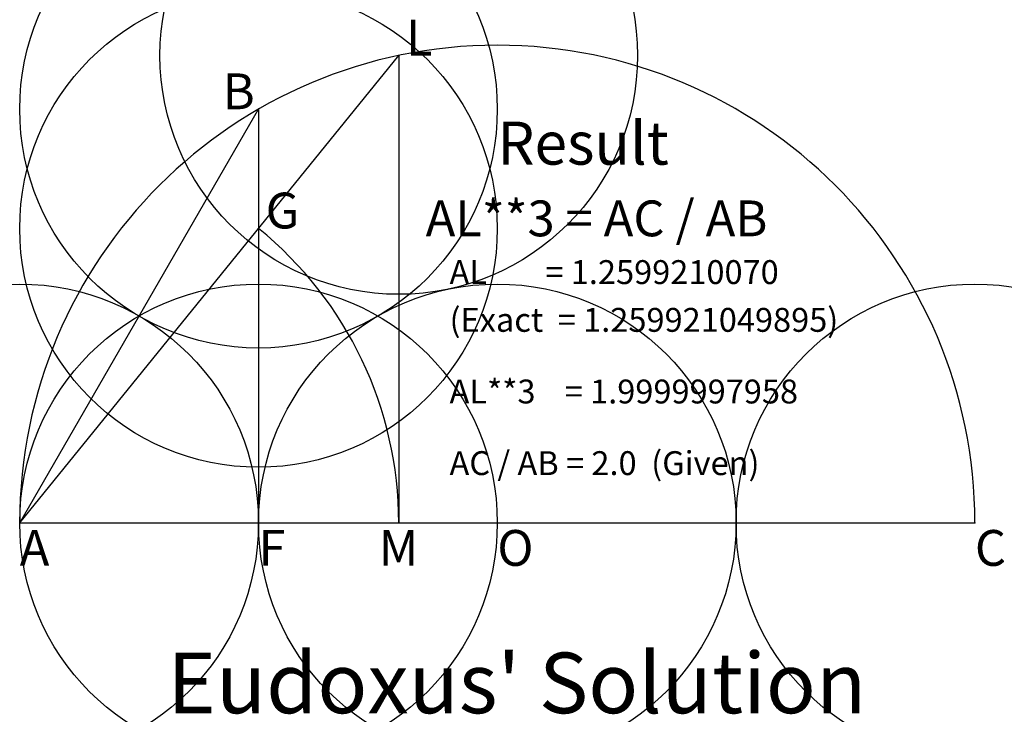
# Model space of a CAD drawing. Units: inches. Extents: x 0 to 2.06, y -0.4 to 1.05.
import ezdxf

# ---------------------------------------------------------------- set-up
doc = ezdxf.new("R2010")
doc.units = ezdxf.units.IN
doc.header["$MEASUREMENT"] = 0
doc.header["$PDMODE"] = 32
doc.header["$PDSIZE"] = -1
for name, color, linetype in [('layer1', 1, 'Continuous'), ('layer2', 2, 'Continuous'), ('layer3', 3, 'Continuous')]:
    doc.layers.add(name, color=color, linetype=linetype)
doc.styles.add('arial', font='ARIAL.TTF')

msp = doc.modelspace()

# ---------------------------------------------------------------- linework, layer by layer
at = {"color": 8}
for p, q in [((0.5, 0.866), (0.5, 0)), ((0, 0), (2, 0))]:
    msp.add_line(p, q, dxfattribs=at)
msp.add_lwpolyline([(0, 0), (0.7937, 0.9785), (0.7937, 0, 0.22606), (0.5, 0.6164, 0.22606)], format="xyb")
msp.add_arc((1, 0), 1, 0, 180, dxfattribs=at)
at = {"color": 0}
for p in [(0.7937, 0.9785), (0.7937, 0.9785), (0.5, 0.866), (0.5, 0.6164), (0, 0), (0.5, 0), (1, 0), (2, 0)]:
    msp.add_point(p, dxfattribs=at)
at = {"layer": 'layer1', "color": 1}
msp.add_line((0, 0), (0.5, 0.866), dxfattribs=at)
at = {"layer": 'layer2', "color": 2}
msp.add_line((0, 0), (0.7937, 0.9785), dxfattribs=at)
at = {"layer": 'layer3', "color": 3}
msp.add_line((0, 0), (2, 0), dxfattribs=at)

# ---------------------------------------------------------------- texts
at = {"style": 'arial'}
for s, height, p in [('L', 0.075, (0.8087, 0.9785)), ('B', 0.075, (0.425, 0.866)), ('Result', 0.09, (1, 0.75)), ('G', 0.075, (0.515, 0.6164)), ('AL**3 = AC / AB', 0.075, (0.85, 0.6)), ('AL        = 1.2599210070', 0.05, (0.9, 0.5)), ('(Exact  = 1.259921049895)', 0.05, (0.9, 0.4)), ('AL**3    = 1.9999997958', 0.05, (0.9, 0.25)), ('AC / AB = 2.0  (Given)', 0.05, (0.9, 0.1)), ('A', 0.075, (0, -0.09)), ('F', 0.075, (0.5, -0.09)), ('M', 0.075, (0.7518, -0.09)), ('O', 0.075, (1, -0.09)), ('C', 0.075, (2, -0.09)), ("Eudoxus' Solution", 0.12684, (0.3091, -0.3986))]:
    msp.add_text(s, height=height, dxfattribs=at).set_placement(p)

doc.saveas('drawing.dxf')
